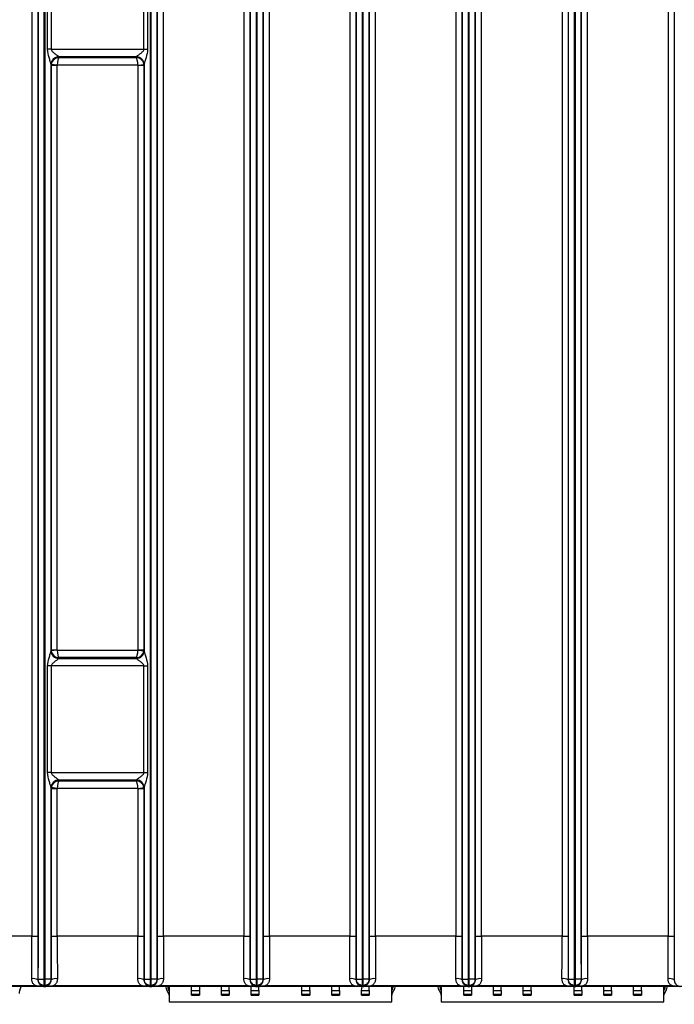
# Model space of a CAD drawing. Units: millimetres. Extents: x 18 to 584, y 10 to 410.
# Drawn here: x 135 to 178, y 62 to 126 of the extents above; entities that cross this region are included whole.
import ezdxf

# ---------------------------------------------------------------- set-up
doc = ezdxf.new("R2010")
doc.units = ezdxf.units.MM
doc.styles.add('SLDTEXTSTYLE0', font='TXT', dxfattribs={"width": 0.75})
doc.dimstyles.new('SLDDIMSTYLE1', dxfattribs={"dimtxt": 3.5, "dimasz": 3, "dimexe": 0, "dimexo": 0.0625, "dimgap": 0.875, "dimtad": 1, "dimdec": 0, "dimlfac": 2, "dimrnd": 1e-09, "dimzin": 12, "dimdsep": 46, "dimtxsty": 'SLDTEXTSTYLE0', "dimsah": 1, "dimcen": 0.09, "dimadec": 0, "dimazin": 3, "dimtfac": 1, "dimtdec": 0, "dimtofl": 0, "dimtmove": 0, "dimatfit": 3, "dimfxl": 0, "dimfrac": 2, "dimtolj": 1, "dimtzin": 12, "dimarcsym": 0})

# ---------------------------------------------------------------- blocks, each defined once
blk = doc.blocks.new('_D_5')
at = {"color": 7, "linetype": 'Continuous', "lineweight": 0}
for p, q in [((65.032, 63.345), (65.032, 42.66)), ((298.032, 63.345), (298.032, 42.66)), ((65.032, 43.66), (298.032, 43.66))]:
    blk.add_line(p, q, dxfattribs=at)
at = {"color": 7, "linetype": 'Continuous', "lineweight": 18}
for points in [[(65.032, 43.66), (68.032, 43.21), (68.032, 44.11)], [(298.032, 43.66), (295.032, 44.11), (295.032, 43.21)]]:
    blk.add_solid(points, dxfattribs=at)
at = {"color": 7, "linetype": 'Continuous', "lineweight": 18, "insert": (177.653, 48.172), "char_height": 3.5, "attachment_point": 1, "style": 'SLDTEXTSTYLE0'}
blk.add_mtext('466', dxfattribs=at)

msp = doc.modelspace()

# ---------------------------------------------------------------- linework, layer by layer
at = {"color": 7, "linetype": 'Continuous', "lineweight": 25}
for p, q in [((136.591, 64.104), (136.591, 180.811)), ((136.991, 64.104), (136.991, 180.809)), ((137.023, 180.809), (137.023, 64.104)), ((143.841, 64.104), (143.841, 180.809)), ((143.873, 180.809), (143.873, 64.104)), ((144.273, 180.811), (144.273, 64.104)), ((150.291, 64.104), (150.291, 180.811)), ((150.691, 64.104), (150.691, 180.809)), ((150.723, 180.809), (150.723, 64.104)), ((151.123, 180.811), (151.123, 64.104)), ((157.141, 64.104), (157.141, 180.811)), ((157.541, 64.104), (157.541, 180.809)), ((157.573, 180.809), (157.573, 64.104)), ((157.973, 180.811), (157.973, 64.104)), ((163.991, 64.104), (163.991, 180.811)), ((164.391, 64.104), (164.391, 180.809)), ((164.423, 180.809), (164.423, 64.104)), ((164.823, 180.811), (164.823, 64.104)), ((170.841, 64.104), (170.841, 180.811)), ((171.241, 64.104), (171.241, 180.809)), ((171.273, 180.809), (171.273, 64.104)), ((171.673, 180.811), (171.673, 64.104)), ((136.184, 180.321), (136.184, 66.895)), ((136.584, 180.321), (136.584, 66.895)), ((144.28, 66.895), (144.28, 180.321)), ((144.68, 66.895), (144.68, 180.321)), ((149.884, 180.321), (149.884, 66.895)), ((150.284, 180.321), (150.284, 66.895)), ((151.13, 66.895), (151.13, 180.321)), ((151.53, 66.895), (151.53, 180.321)), ((156.734, 180.321), (156.734, 66.895)), ((157.134, 180.321), (157.134, 66.895)), ((157.98, 66.895), (157.98, 180.321)), ((158.38, 66.895), (158.38, 180.321)), ((163.584, 180.321), (163.584, 66.895)), ((163.984, 180.321), (163.984, 66.895)), ((164.83, 66.895), (164.83, 180.321)), ((165.23, 66.895), (165.23, 180.321)), ((170.434, 180.321), (170.434, 66.895)), ((170.834, 180.321), (170.834, 66.895)), ((171.68, 66.895), (171.68, 180.321)), ((172.08, 66.895), (172.08, 180.321)), ((177.284, 180.321), (177.284, 66.895)), ((177.684, 180.321), (177.684, 66.895)), ((137.206, 124.155), (137.206, 133.085)), ((137.435, 133.085), (137.435, 124.155)), ((143.428, 124.155), (143.428, 133.085)), ((143.657, 133.085), (143.657, 124.155)), ((137.435, 124.155), (137.206, 124.155)), ((137.435, 124.155), (143.428, 124.155)), ((143.428, 124.155), (143.657, 124.155)), ((142.94, 123.662), (137.923, 123.662)), ((137.923, 123.662), (137.928, 123.617)), ((137.928, 123.617), (142.936, 123.617)), ((142.936, 123.617), (142.94, 123.662)), ((137.423, 123.178), (137.423, 85.311)), ((137.831, 123.125), (137.423, 123.178)), ((137.43, 123.108), (137.423, 123.17)), ((137.43, 85.381), (137.43, 123.108)), ((137.83, 123.108), (137.43, 123.108)), ((137.83, 85.381), (137.83, 123.108)), ((143.032, 123.125), (137.831, 123.125)), ((143.032, 123.125), (143.441, 123.178)), ((143.434, 123.108), (143.034, 123.108)), ((143.034, 123.108), (143.034, 85.381)), ((143.44, 123.17), (143.434, 123.108)), ((143.434, 123.108), (143.434, 85.381)), ((143.441, 85.311), (143.441, 123.178)), ((137.423, 85.319), (137.43, 85.381)), ((137.831, 85.364), (137.423, 85.311)), ((137.43, 85.381), (137.83, 85.381)), ((137.831, 85.364), (143.032, 85.364)), ((143.032, 85.364), (143.441, 85.311)), ((143.034, 85.381), (143.434, 85.381)), ((143.434, 85.381), (143.44, 85.319)), ((137.928, 84.872), (137.923, 84.827)), ((137.923, 84.827), (142.94, 84.827)), ((142.936, 84.872), (137.928, 84.872)), ((142.94, 84.827), (142.936, 84.872)), ((137.206, 77.455), (137.206, 84.335)), ((137.435, 84.335), (137.206, 84.335)), ((137.435, 84.335), (137.435, 77.455)), ((143.428, 84.335), (137.435, 84.335)), ((143.428, 84.335), (143.657, 84.335)), ((143.428, 77.455), (143.428, 84.335)), ((143.657, 84.335), (143.657, 77.455)), ((137.435, 77.455), (137.206, 77.455)), ((137.435, 77.455), (143.428, 77.455)), ((142.94, 76.962), (137.923, 76.962)), ((137.923, 76.962), (137.928, 76.917)), ((142.936, 76.917), (142.94, 76.962)), ((143.428, 77.455), (143.657, 77.455)), ((137.423, 76.478), (137.423, 64.104)), ((137.831, 76.425), (137.423, 76.478)), ((137.43, 76.408), (137.423, 76.47)), ((137.43, 66.895), (137.43, 76.408)), ((137.83, 76.408), (137.43, 76.408)), ((137.83, 66.895), (137.83, 76.408)), ((143.032, 76.425), (137.831, 76.425)), ((137.928, 76.917), (142.936, 76.917)), ((143.032, 76.425), (143.441, 76.478)), ((143.034, 76.408), (143.034, 66.895)), ((143.434, 76.408), (143.034, 76.408)), ((143.44, 76.47), (143.434, 76.408)), ((143.434, 76.408), (143.434, 66.895)), ((143.441, 64.104), (143.441, 76.478)), ((136.184, 66.895), (130.98, 66.895)), ((136.184, 66.895), (136.584, 66.895)), ((137.43, 66.895), (137.83, 66.895)), ((143.034, 66.895), (137.83, 66.895)), ((143.034, 66.895), (143.434, 66.895)), ((144.28, 66.895), (144.68, 66.895)), ((149.884, 66.895), (144.68, 66.895)), ((149.884, 66.895), (150.284, 66.895)), ((151.13, 66.895), (151.53, 66.895)), ((156.734, 66.895), (151.53, 66.895)), ((156.734, 66.895), (157.134, 66.895)), ((157.98, 66.895), (158.38, 66.895)), ((163.584, 66.895), (158.38, 66.895)), ((163.584, 66.895), (163.984, 66.895)), ((164.83, 66.895), (165.23, 66.895)), ((170.434, 66.895), (165.23, 66.895)), ((170.434, 66.895), (170.834, 66.895)), ((171.68, 66.895), (172.08, 66.895)), ((177.284, 66.895), (172.08, 66.895)), ((177.284, 66.895), (177.684, 66.895)), ((286.892, 63.645), (76.172, 63.645)), ((130.749, 63.701), (136.414, 63.701)), ((135.399, 63.395), (135.517, 63.688)), ((136.414, 63.701), (136.414, 63.701)), ((136.581, 64.075), (136.591, 64.104)), ((136.591, 64.104), (136.991, 64.104)), ((136.971, 63.645), (136.991, 63.705)), ((136.971, 63.645), (137.043, 63.645)), ((136.971, 63.645), (136.971, 63.645)), ((137.043, 63.645), (136.971, 63.645)), ((136.991, 64.104), (137.023, 64.104)), ((136.991, 63.705), (136.991, 64.104)), ((136.991, 63.705), (137.023, 63.705)), ((137.423, 64.104), (137.023, 64.104)), ((137.023, 64.104), (137.023, 63.705)), ((137.043, 63.645), (137.023, 63.705)), ((137.043, 63.645), (137.043, 63.645)), ((137.433, 64.075), (137.423, 64.104)), ((137.599, 63.701), (143.264, 63.701)), ((137.599, 63.701), (137.599, 63.701)), ((143.264, 63.701), (143.264, 63.701)), ((143.431, 64.075), (143.441, 64.104)), ((143.441, 64.104), (143.841, 64.104)), ((143.821, 63.645), (143.841, 63.705)), ((143.821, 63.645), (143.893, 63.645)), ((143.821, 63.645), (143.821, 63.645)), ((143.893, 63.645), (143.821, 63.645)), ((143.841, 64.104), (143.873, 64.104)), ((143.841, 63.705), (143.841, 64.104)), ((143.841, 63.705), (143.873, 63.705)), ((144.273, 64.104), (143.873, 64.104)), ((143.873, 64.104), (143.873, 63.705)), ((143.893, 63.645), (143.873, 63.705)), ((143.893, 63.645), (143.893, 63.645)), ((144.283, 64.075), (144.273, 64.104)), ((144.449, 63.701), (150.114, 63.701)), ((144.449, 63.701), (144.449, 63.701)), ((145.057, 63.645), (145.057, 62.645)), ((146.507, 63.385), (146.507, 63.658)), ((147.007, 63.658), (147.007, 63.385)), ((148.432, 63.385), (148.432, 63.658)), ((148.932, 63.385), (148.932, 63.658)), ((150.281, 64.075), (150.291, 64.104)), ((150.291, 64.104), (150.691, 64.104)), ((150.357, 63.385), (150.357, 63.658)), ((150.671, 63.645), (150.691, 63.705)), ((150.671, 63.645), (150.743, 63.645)), ((150.671, 63.645), (150.671, 63.645)), ((150.743, 63.645), (150.671, 63.645)), ((150.691, 64.104), (150.723, 64.104)), ((150.691, 63.705), (150.691, 64.104)), ((150.691, 63.705), (150.723, 63.705)), ((151.123, 64.104), (150.723, 64.104)), ((150.723, 64.104), (150.723, 63.705)), ((150.743, 63.645), (150.723, 63.705)), ((150.743, 63.645), (150.743, 63.645)), ((150.857, 63.385), (150.857, 63.658)), ((151.133, 64.075), (151.123, 64.104)), ((151.299, 63.701), (156.964, 63.701)), ((153.632, 63.385), (153.632, 63.658)), ((154.132, 63.385), (154.132, 63.658)), ((155.557, 63.385), (155.557, 63.658)), ((156.057, 63.385), (156.057, 63.658)), ((157.131, 64.075), (157.141, 64.104)), ((157.141, 64.104), (157.541, 64.104)), ((157.482, 63.385), (157.521, 63.645)), ((157.521, 63.645), (157.541, 63.705)), ((157.521, 63.645), (157.593, 63.645)), ((157.521, 63.645), (157.521, 63.645)), ((157.593, 63.645), (157.521, 63.645)), ((157.541, 64.104), (157.573, 64.104)), ((157.541, 63.705), (157.541, 64.104)), ((157.541, 63.705), (157.573, 63.705)), ((157.973, 64.104), (157.573, 64.104)), ((157.573, 64.104), (157.573, 63.705)), ((157.593, 63.645), (157.573, 63.705)), ((157.593, 63.645), (157.593, 63.645)), ((157.983, 64.075), (157.973, 64.104)), ((157.982, 63.385), (157.982, 63.658)), ((158.149, 63.701), (163.814, 63.701)), ((159.432, 62.645), (159.432, 63.645)), ((162.632, 63.645), (162.632, 62.645)), ((163.981, 64.075), (163.991, 64.104)), ((163.991, 64.104), (164.391, 64.104)), ((164.082, 63.385), (164.082, 63.658)), ((164.371, 63.645), (164.391, 63.705)), ((164.371, 63.645), (164.443, 63.645)), ((164.371, 63.645), (164.371, 63.645)), ((164.443, 63.645), (164.371, 63.645)), ((164.391, 64.104), (164.423, 64.104)), ((164.391, 63.705), (164.391, 64.104)), ((164.391, 63.705), (164.423, 63.705)), ((164.823, 64.104), (164.423, 64.104)), ((164.423, 64.104), (164.423, 63.705)), ((164.443, 63.645), (164.423, 63.705)), ((164.443, 63.645), (164.443, 63.645)), ((164.582, 63.658), (164.582, 63.385)), ((164.833, 64.075), (164.823, 64.104)), ((164.999, 63.701), (170.664, 63.701)), ((166.007, 63.385), (166.007, 63.658)), ((166.507, 63.385), (166.507, 63.658)), ((167.932, 63.385), (167.932, 63.658)), ((168.432, 63.385), (168.432, 63.658)), ((170.831, 64.075), (170.841, 64.104)), ((170.841, 64.104), (171.241, 64.104)), ((171.207, 63.385), (171.221, 63.645)), ((171.221, 63.645), (171.241, 63.705)), ((171.221, 63.645), (171.293, 63.645)), ((171.221, 63.645), (171.221, 63.645)), ((171.293, 63.645), (171.221, 63.645)), ((171.241, 64.104), (171.273, 64.104)), ((171.241, 63.705), (171.241, 64.104)), ((171.241, 63.705), (171.273, 63.705)), ((171.673, 64.104), (171.273, 64.104)), ((171.273, 64.104), (171.273, 63.705)), ((171.293, 63.645), (171.273, 63.705)), ((171.293, 63.645), (171.293, 63.645)), ((171.683, 64.075), (171.673, 64.104)), ((171.707, 63.385), (171.707, 63.658)), ((171.849, 63.701), (177.514, 63.701)), ((173.132, 63.385), (173.132, 63.658)), ((173.632, 63.385), (173.632, 63.658)), ((175.057, 63.385), (175.057, 63.658)), ((175.557, 63.385), (175.557, 63.658)), ((177.007, 62.645), (177.007, 63.645)), ((177.681, 64.075), (177.691, 64.104)), ((144.912, 63.385), (145.042, 63.14)), ((145.057, 63.378), (145.022, 63.443)), ((146.507, 63.385), (147.007, 63.385)), ((146.507, 63.14), (146.507, 63.385)), ((146.507, 63.14), (147.007, 63.14)), ((146.507, 63.081), (146.507, 63.14)), ((146.507, 63.081), (147.007, 63.081)), ((147.007, 63.385), (147.007, 63.14)), ((147.007, 63.14), (147.007, 63.081)), ((148.432, 63.385), (148.932, 63.385)), ((148.432, 63.14), (148.432, 63.385)), ((148.432, 63.14), (148.932, 63.14)), ((148.432, 63.081), (148.432, 63.14)), ((148.432, 63.081), (148.932, 63.081)), ((148.932, 63.385), (148.932, 63.14)), ((148.932, 63.14), (148.932, 63.081)), ((150.357, 63.385), (150.857, 63.385)), ((150.357, 63.14), (150.357, 63.385)), ((150.357, 63.14), (150.857, 63.14)), ((150.357, 63.081), (150.357, 63.14)), ((150.357, 63.081), (150.857, 63.081)), ((150.857, 63.385), (150.857, 63.14)), ((150.857, 63.14), (150.857, 63.081)), ((153.632, 63.385), (154.132, 63.385)), ((153.632, 63.14), (153.632, 63.385)), ((153.632, 63.14), (154.132, 63.14)), ((153.632, 63.081), (153.632, 63.14)), ((153.632, 63.081), (154.132, 63.081)), ((154.132, 63.385), (154.132, 63.14)), ((154.132, 63.14), (154.132, 63.081)), ((155.557, 63.385), (156.057, 63.385)), ((155.557, 63.14), (155.557, 63.385)), ((155.557, 63.14), (156.057, 63.14)), ((155.557, 63.081), (155.557, 63.14)), ((155.557, 63.081), (156.057, 63.081)), ((156.057, 63.385), (156.057, 63.14)), ((156.057, 63.14), (156.057, 63.081)), ((157.482, 63.385), (157.982, 63.385)), ((157.482, 63.14), (157.482, 63.385)), ((157.482, 63.14), (157.982, 63.14)), ((157.482, 63.081), (157.482, 63.14)), ((157.482, 63.081), (157.982, 63.081)), ((157.982, 63.385), (157.982, 63.14)), ((157.982, 63.14), (157.982, 63.081)), ((159.467, 63.443), (159.432, 63.378)), ((159.447, 63.14), (159.577, 63.385)), ((162.487, 63.385), (162.617, 63.14)), ((162.632, 63.378), (162.597, 63.443)), ((164.082, 63.385), (164.582, 63.385)), ((164.082, 63.14), (164.082, 63.385)), ((164.082, 63.14), (164.582, 63.14)), ((164.082, 63.081), (164.082, 63.14)), ((164.082, 63.081), (164.582, 63.081)), ((164.582, 63.385), (164.582, 63.14)), ((164.582, 63.14), (164.582, 63.081)), ((166.007, 63.385), (166.507, 63.385)), ((166.007, 63.14), (166.007, 63.385)), ((166.007, 63.14), (166.507, 63.14)), ((166.007, 63.081), (166.007, 63.14)), ((166.007, 63.081), (166.507, 63.081)), ((166.507, 63.385), (166.507, 63.14)), ((166.507, 63.14), (166.507, 63.081)), ((167.932, 63.385), (168.432, 63.385)), ((167.932, 63.14), (167.932, 63.385)), ((167.932, 63.14), (168.432, 63.14)), ((167.932, 63.081), (167.932, 63.14)), ((167.932, 63.081), (168.432, 63.081)), ((168.432, 63.385), (168.432, 63.14)), ((168.432, 63.14), (168.432, 63.081)), ((171.207, 63.385), (171.707, 63.385)), ((171.207, 63.14), (171.207, 63.385)), ((171.207, 63.14), (171.707, 63.14)), ((171.207, 63.081), (171.207, 63.14)), ((171.207, 63.081), (171.707, 63.081)), ((171.707, 63.385), (171.707, 63.14)), ((171.707, 63.14), (171.707, 63.081)), ((173.132, 63.385), (173.632, 63.385)), ((173.132, 63.14), (173.132, 63.385)), ((173.132, 63.14), (173.632, 63.14)), ((173.132, 63.081), (173.132, 63.14)), ((173.132, 63.081), (173.632, 63.081)), ((173.632, 63.385), (173.632, 63.14)), ((173.632, 63.14), (173.632, 63.081)), ((175.057, 63.385), (175.557, 63.385)), ((175.057, 63.14), (175.057, 63.385)), ((175.057, 63.14), (175.557, 63.14)), ((175.057, 63.081), (175.057, 63.14)), ((175.057, 63.081), (175.557, 63.081)), ((175.557, 63.385), (175.557, 63.14)), ((175.557, 63.14), (175.557, 63.081)), ((177.042, 63.443), (177.007, 63.378)), ((177.022, 63.14), (177.152, 63.385)), ((145.057, 62.645), (159.432, 62.645)), ((162.632, 62.645), (177.007, 62.645))]:
    msp.add_line(p, q, dxfattribs=at)
for centre, radius, start, end in [((137.919, 123.17), 0.496, 89.58219, 179.06168), ((137.921, 123.164), 0.498, 89.77222, 179.35941), ((142.942, 123.164), 0.498, 0.64059, 90.22778), ((142.944, 123.17), 0.496, 0.93832, 90.41781), ((137.921, 85.325), 0.498, 180.64059, 270.22778), ((137.919, 85.319), 0.496, 180.93832, 270.41781), ((142.942, 85.325), 0.498, 269.77222, 359.35941), ((142.944, 85.319), 0.496, 269.58219, 359.06168), ((137.919, 76.47), 0.496, 89.58219, 179.06168), ((137.921, 76.464), 0.498, 89.77222, 179.35941), ((142.942, 76.464), 0.498, 0.64059, 90.22778), ((142.944, 76.47), 0.496, 0.93832, 90.41781), ((136.274, 63.475), 0.674, 62.8825, 97.93057), ((137.74, 63.475), 0.674, 82.06943, 117.1175), ((143.124, 63.475), 0.674, 62.8825, 97.93057), ((144.59, 63.475), 0.674, 82.06943, 117.1175), ((145.574, 63.737), 0.75, 186, 208), ((145.574, 63.737), 0.625, 186, 208), ((149.974, 63.475), 0.674, 62.8825, 97.93057), ((151.44, 63.475), 0.674, 82.06943, 117.1175), ((156.824, 63.475), 0.674, 62.8825, 97.93057), ((158.29, 63.475), 0.674, 82.06943, 117.1175), ((158.915, 63.737), 0.625, 332, 354), ((158.915, 63.737), 0.75, 332, 354), ((163.149, 63.737), 0.75, 186, 208), ((163.149, 63.737), 0.625, 186, 208), ((163.674, 63.475), 0.674, 62.8825, 97.93057), ((165.14, 63.475), 0.674, 82.06943, 117.1175), ((170.524, 63.475), 0.674, 62.8825, 97.93057), ((171.99, 63.475), 0.674, 82.06943, 117.1175), ((176.49, 63.737), 0.625, 332, 354), ((176.49, 63.737), 0.75, 332, 354), ((177.374, 63.475), 0.674, 62.8825, 97.93057), ((135.857, 63.195), 0.5, 156.32783, 180), ((144.932, 63.081), 0.125, 0, 28), ((159.557, 63.081), 0.125, 152, 180), ((162.507, 63.081), 0.125, 0, 28), ((177.132, 63.081), 0.125, 152, 180)]:
    msp.add_arc(centre, radius, start, end, dxfattribs=at)
for centre, major_axis, ratio, start_param, end_param in [((137.928, 123.125), (0.404, 0.303), 0.961488, 0.947022, 2.343286), ((137.928, 123.125), (0.018, 0.5), 0.193371, 0.181391, 1.577654), ((137.926, 124.155), (0, 0.5), 0.03491, 2.924177, 2.96706), ((142.936, 123.125), (0.404, -0.303), 0.961488, 0.798307, 2.19457), ((142.936, 123.125), (-0.018, 0.5), 0.193371, 4.705531, 6.101794), ((142.937, 124.155), (0, 0.5), 0.03491, 3.316126, 3.359009), ((137.427, 124.155), (0, 1), 0.017455, 2.924177, 2.96706), ((137.93, 123.107), (0.498, 0.049), 0.990845, 2.869892, 3.041395), ((137.93, 123.107), (-0.01, 0.101), 0.984662, 1.299096, 1.470598), ((142.934, 123.107), (-0.01, -0.101), 0.984662, 1.670994, 1.842497), ((142.934, 123.107), (0.498, -0.049), 0.990845, 0.100198, 0.2717), ((143.437, 124.155), (0, 1), 0.017455, 3.316126, 3.359009), ((137.427, 84.335), (0, 1), 0.017455, 0.174533, 0.217416), ((137.93, 85.382), (0.498, -0.049), 0.990845, 3.241791, 3.413293), ((137.928, 85.364), (0.404, -0.303), 0.961488, 3.9399, 5.336163), ((137.93, 85.382), (0.01, 0.101), 0.984662, 1.670994, 1.842497), ((137.928, 85.364), (-0.018, 0.5), 0.193371, 1.563938, 2.960202), ((142.936, 85.364), (0.018, 0.5), 0.193371, 3.322983, 4.719247), ((142.936, 85.364), (0.404, 0.303), 0.961488, 4.088615, 5.484878), ((142.934, 85.382), (0.01, -0.101), 0.984662, 1.299096, 1.470598), ((142.934, 85.382), (0.498, 0.049), 0.990845, 6.011485, 6.182987), ((143.437, 84.335), (0, 1), 0.017455, 6.065769, 6.108652), ((137.926, 84.335), (0, 0.5), 0.03491, 0.174533, 0.217416), ((142.937, 84.335), (0, 0.5), 0.03491, 6.065769, 6.108652), ((137.926, 77.455), (0, 0.5), 0.03491, 2.924177, 2.96706), ((142.937, 77.455), (0, 0.5), 0.03491, 3.316126, 3.359009), ((137.427, 77.455), (0, 1), 0.017455, 2.924177, 2.96706), ((137.93, 76.407), (0.498, 0.049), 0.990845, 2.869892, 3.041395), ((137.928, 76.425), (0.404, 0.303), 0.961488, 0.947022, 2.343286), ((137.93, 76.407), (-0.01, 0.101), 0.984662, 1.299096, 1.470598), ((137.928, 76.425), (0.018, 0.5), 0.193371, 0.181391, 1.577654), ((142.936, 76.425), (0.404, -0.303), 0.961488, 0.798307, 2.19457), ((142.936, 76.425), (-0.018, 0.5), 0.193371, 4.705531, 6.101794), ((142.934, 76.407), (-0.01, -0.101), 0.984662, 1.670994, 1.842497), ((142.934, 76.407), (0.498, -0.049), 0.990845, 0.100198, 0.2717), ((143.437, 77.455), (0, 1), 0.017455, 3.316126, 3.359009)]:
    msp.add_ellipse(centre, major_axis=major_axis, ratio=ratio, start_param=start_param, end_param=end_param, dxfattribs=at)
for points, knots in [([(137.423, 123.178), (137.422, 123.199), (137.415, 123.229), (137.398, 123.298), (137.387, 123.335), (137.352, 123.451), (137.326, 123.535), (137.253, 123.789), (137.206, 123.97), (137.206, 124.155)], [0, 0, 0, 0, 0.125, 0.125, 0.25, 0.25, 0.5, 0.5, 1, 1, 1, 1]), ([(137.435, 124.155), (137.435, 124.118), (137.451, 124.084), (137.492, 124.026), (137.516, 124.002), (137.591, 123.931), (137.646, 123.89), (137.749, 123.813), (137.8, 123.777), (137.864, 123.728), (137.883, 123.713), (137.912, 123.686), (137.921, 123.674), (137.923, 123.666)], [0, 0, 0, 0, 0.125, 0.125, 0.25, 0.25, 0.5, 0.5, 0.75, 0.75, 0.875, 0.875, 1, 1, 1, 1]), ([(142.941, 123.666), (142.943, 123.682), (142.978, 123.712), (143.063, 123.777), (143.114, 123.813), (143.218, 123.89), (143.272, 123.931), (143.347, 124.002), (143.372, 124.027), (143.412, 124.084), (143.428, 124.118), (143.428, 124.155)], [0, 0, 0, 0, 0.25, 0.25, 0.5, 0.5, 0.75, 0.75, 0.875, 0.875, 1, 1, 1, 1]), ([(143.657, 124.155), (143.657, 123.97), (143.611, 123.79), (143.537, 123.535), (143.511, 123.452), (143.476, 123.335), (143.466, 123.298), (143.448, 123.229), (143.441, 123.199), (143.441, 123.178)], [0, 0, 0, 0, 0.5, 0.5, 0.75, 0.75, 0.875, 0.875, 1, 1, 1, 1]), ([(137.206, 84.335), (137.206, 84.519), (137.253, 84.699), (137.326, 84.954), (137.352, 85.037), (137.387, 85.154), (137.398, 85.191), (137.415, 85.26), (137.422, 85.29), (137.423, 85.311)], [0, 0, 0, 0, 0.5, 0.5, 0.75, 0.75, 0.875, 0.875, 1, 1, 1, 1]), ([(143.441, 85.311), (143.441, 85.29), (143.448, 85.26), (143.466, 85.191), (143.476, 85.154), (143.511, 85.038), (143.537, 84.954), (143.611, 84.7), (143.657, 84.519), (143.657, 84.335)], [0, 0, 0, 0, 0.125, 0.125, 0.25, 0.25, 0.5, 0.5, 1, 1, 1, 1]), ([(137.923, 84.823), (137.92, 84.807), (137.885, 84.777), (137.8, 84.712), (137.749, 84.676), (137.646, 84.599), (137.591, 84.558), (137.516, 84.488), (137.492, 84.462), (137.451, 84.405), (137.435, 84.371), (137.435, 84.335)], [0, 0, 0, 0, 0.25, 0.25, 0.5, 0.5, 0.75, 0.75, 0.875, 0.875, 1, 1, 1, 1]), ([(143.428, 84.335), (143.428, 84.371), (143.412, 84.405), (143.371, 84.463), (143.347, 84.487), (143.272, 84.558), (143.218, 84.599), (143.114, 84.676), (143.063, 84.712), (143, 84.761), (142.981, 84.777), (142.952, 84.803), (142.942, 84.815), (142.941, 84.823)], [0, 0, 0, 0, 0.125, 0.125, 0.25, 0.25, 0.5, 0.5, 0.75, 0.75, 0.875, 0.875, 1, 1, 1, 1]), ([(137.423, 76.478), (137.422, 76.499), (137.415, 76.529), (137.398, 76.598), (137.387, 76.635), (137.352, 76.751), (137.326, 76.835), (137.253, 77.089), (137.206, 77.27), (137.206, 77.455)], [0, 0, 0, 0, 0.125, 0.125, 0.25, 0.25, 0.5, 0.5, 1, 1, 1, 1]), ([(137.435, 77.455), (137.435, 77.418), (137.451, 77.384), (137.492, 77.326), (137.516, 77.302), (137.591, 77.231), (137.646, 77.19), (137.749, 77.113), (137.8, 77.077), (137.864, 77.028), (137.883, 77.013), (137.912, 76.986), (137.921, 76.974), (137.923, 76.966)], [0, 0, 0, 0, 0.125, 0.125, 0.25, 0.25, 0.5, 0.5, 0.75, 0.75, 0.875, 0.875, 1, 1, 1, 1]), ([(142.941, 76.966), (142.943, 76.982), (142.978, 77.012), (143.063, 77.077), (143.114, 77.113), (143.218, 77.19), (143.272, 77.231), (143.347, 77.302), (143.372, 77.327), (143.412, 77.384), (143.428, 77.418), (143.428, 77.455)], [0, 0, 0, 0, 0.25, 0.25, 0.5, 0.5, 0.75, 0.75, 0.875, 0.875, 1, 1, 1, 1]), ([(143.657, 77.455), (143.657, 77.27), (143.611, 77.09), (143.537, 76.835), (143.511, 76.752), (143.476, 76.635), (143.466, 76.598), (143.448, 76.529), (143.441, 76.499), (143.441, 76.478)], [0, 0, 0, 0, 0.5, 0.5, 0.75, 0.75, 0.875, 0.875, 1, 1, 1, 1]), ([(136.181, 64.142), (136.181, 64.292), (136.181, 64.476), (136.182, 64.895), (136.182, 65.129), (136.183, 65.623), (136.183, 65.881), (136.183, 66.395), (136.184, 66.651), (136.184, 66.895)], [0, 0, 0, 0, 0.25, 0.25, 0.5, 0.5, 0.75, 0.75, 1, 1, 1, 1]), ([(136.584, 66.895), (136.584, 66.772), (136.584, 66.531), (136.584, 66.173), (136.583, 65.824), (136.583, 65.455), (136.583, 65.078), (136.582, 64.704), (136.582, 64.374), (136.581, 64.17), (136.581, 64.075)], [0, 0, 0, 0, 0.129593, 0.256097, 0.379533, 0.49992, 0.647927, 0.780548, 0.897866, 1, 1, 1, 1]), ([(137.433, 64.075), (137.432, 64.127), (137.432, 64.237), (137.432, 64.409), (137.431, 64.596), (137.431, 64.797), (137.431, 65.012), (137.43, 65.242), (137.43, 65.63), (137.43, 66.182), (137.43, 66.653), (137.43, 66.895)], [0, 0, 0, 0, 0.0565, 0.117942, 0.184353, 0.255757, 0.332172, 0.413612, 0.500091, 0.743855, 1, 1, 1, 1]), ([(137.83, 66.895), (137.83, 66.651), (137.83, 66.395), (137.831, 65.881), (137.831, 65.623), (137.831, 65.129), (137.832, 64.895), (137.832, 64.476), (137.832, 64.292), (137.833, 64.142)], [0, 0, 0, 0, 0.25, 0.25, 0.5, 0.5, 0.75, 0.75, 1, 1, 1, 1]), ([(143.031, 64.142), (143.031, 64.292), (143.031, 64.476), (143.032, 64.895), (143.032, 65.129), (143.033, 65.623), (143.033, 65.881), (143.033, 66.395), (143.034, 66.651), (143.034, 66.895)], [0, 0, 0, 0, 0.25, 0.25, 0.5, 0.5, 0.75, 0.75, 1, 1, 1, 1]), ([(143.434, 66.895), (143.434, 66.772), (143.434, 66.531), (143.434, 66.173), (143.433, 65.824), (143.433, 65.455), (143.433, 65.078), (143.432, 64.704), (143.432, 64.374), (143.431, 64.17), (143.431, 64.075)], [0, 0, 0, 0, 0.129593, 0.256097, 0.379533, 0.49992, 0.647927, 0.780548, 0.897866, 1, 1, 1, 1]), ([(144.283, 64.075), (144.282, 64.127), (144.282, 64.237), (144.282, 64.409), (144.281, 64.596), (144.281, 64.797), (144.281, 65.012), (144.28, 65.242), (144.28, 65.63), (144.28, 66.182), (144.28, 66.653), (144.28, 66.895)], [0, 0, 0, 0, 0.0565, 0.117942, 0.184353, 0.255757, 0.332172, 0.413612, 0.500091, 0.743855, 1, 1, 1, 1]), ([(144.68, 66.895), (144.68, 66.651), (144.68, 66.395), (144.681, 65.881), (144.681, 65.623), (144.681, 65.129), (144.682, 64.895), (144.682, 64.476), (144.682, 64.292), (144.683, 64.142)], [0, 0, 0, 0, 0.25, 0.25, 0.5, 0.5, 0.75, 0.75, 1, 1, 1, 1]), ([(149.881, 64.142), (149.881, 64.292), (149.881, 64.476), (149.882, 64.895), (149.882, 65.129), (149.883, 65.623), (149.883, 65.881), (149.883, 66.395), (149.884, 66.651), (149.884, 66.895)], [0, 0, 0, 0, 0.25, 0.25, 0.5, 0.5, 0.75, 0.75, 1, 1, 1, 1]), ([(150.284, 66.895), (150.284, 66.772), (150.284, 66.531), (150.284, 66.173), (150.283, 65.824), (150.283, 65.455), (150.283, 65.078), (150.282, 64.704), (150.282, 64.374), (150.281, 64.17), (150.281, 64.075)], [0, 0, 0, 0, 0.129593, 0.256097, 0.379533, 0.49992, 0.647927, 0.780548, 0.897866, 1, 1, 1, 1]), ([(151.133, 64.075), (151.132, 64.127), (151.132, 64.237), (151.132, 64.409), (151.131, 64.596), (151.131, 64.797), (151.131, 65.012), (151.13, 65.242), (151.13, 65.63), (151.13, 66.182), (151.13, 66.653), (151.13, 66.895)], [0, 0, 0, 0, 0.0565, 0.117942, 0.184353, 0.255757, 0.332172, 0.413612, 0.500091, 0.743855, 1, 1, 1, 1]), ([(151.53, 66.895), (151.53, 66.651), (151.53, 66.395), (151.531, 65.881), (151.531, 65.623), (151.531, 65.129), (151.532, 64.895), (151.532, 64.476), (151.532, 64.292), (151.533, 64.142)], [0, 0, 0, 0, 0.25, 0.25, 0.5, 0.5, 0.75, 0.75, 1, 1, 1, 1]), ([(156.731, 64.142), (156.731, 64.292), (156.731, 64.476), (156.732, 64.895), (156.732, 65.129), (156.733, 65.623), (156.733, 65.881), (156.733, 66.395), (156.734, 66.651), (156.734, 66.895)], [0, 0, 0, 0, 0.25, 0.25, 0.5, 0.5, 0.75, 0.75, 1, 1, 1, 1]), ([(157.134, 66.895), (157.134, 66.772), (157.134, 66.531), (157.134, 66.173), (157.133, 65.824), (157.133, 65.455), (157.133, 65.078), (157.132, 64.704), (157.132, 64.374), (157.131, 64.17), (157.131, 64.075)], [0, 0, 0, 0, 0.129593, 0.256097, 0.379533, 0.49992, 0.647927, 0.780548, 0.897866, 1, 1, 1, 1]), ([(157.983, 64.075), (157.982, 64.127), (157.982, 64.237), (157.982, 64.409), (157.981, 64.596), (157.981, 64.797), (157.981, 65.012), (157.98, 65.242), (157.98, 65.63), (157.98, 66.182), (157.98, 66.653), (157.98, 66.895)], [0, 0, 0, 0, 0.0565, 0.117942, 0.184353, 0.255757, 0.332172, 0.413612, 0.500091, 0.743855, 1, 1, 1, 1]), ([(158.38, 66.895), (158.38, 66.651), (158.38, 66.395), (158.381, 65.881), (158.381, 65.623), (158.381, 65.129), (158.382, 64.895), (158.382, 64.476), (158.382, 64.292), (158.383, 64.142)], [0, 0, 0, 0, 0.25, 0.25, 0.5, 0.5, 0.75, 0.75, 1, 1, 1, 1]), ([(163.581, 64.142), (163.581, 64.292), (163.581, 64.476), (163.582, 64.895), (163.582, 65.129), (163.583, 65.623), (163.583, 65.881), (163.583, 66.395), (163.584, 66.651), (163.584, 66.895)], [0, 0, 0, 0, 0.25, 0.25, 0.5, 0.5, 0.75, 0.75, 1, 1, 1, 1]), ([(163.984, 66.895), (163.984, 66.772), (163.984, 66.531), (163.984, 66.173), (163.983, 65.824), (163.983, 65.455), (163.983, 65.078), (163.982, 64.704), (163.982, 64.374), (163.981, 64.17), (163.981, 64.075)], [0, 0, 0, 0, 0.129593, 0.256097, 0.379533, 0.49992, 0.647927, 0.780548, 0.897866, 1, 1, 1, 1]), ([(164.833, 64.075), (164.832, 64.127), (164.832, 64.237), (164.832, 64.409), (164.831, 64.596), (164.831, 64.797), (164.831, 65.012), (164.83, 65.242), (164.83, 65.63), (164.83, 66.182), (164.83, 66.653), (164.83, 66.895)], [0, 0, 0, 0, 0.0565, 0.117942, 0.184353, 0.255757, 0.332172, 0.413612, 0.500091, 0.743855, 1, 1, 1, 1]), ([(165.23, 66.895), (165.23, 66.651), (165.23, 66.395), (165.231, 65.881), (165.231, 65.623), (165.231, 65.129), (165.232, 64.895), (165.232, 64.476), (165.232, 64.292), (165.233, 64.142)], [0, 0, 0, 0, 0.25, 0.25, 0.5, 0.5, 0.75, 0.75, 1, 1, 1, 1]), ([(170.431, 64.142), (170.431, 64.292), (170.431, 64.476), (170.432, 64.895), (170.432, 65.129), (170.433, 65.623), (170.433, 65.881), (170.433, 66.395), (170.434, 66.651), (170.434, 66.895)], [0, 0, 0, 0, 0.25, 0.25, 0.5, 0.5, 0.75, 0.75, 1, 1, 1, 1]), ([(170.834, 66.895), (170.834, 66.772), (170.834, 66.531), (170.834, 66.173), (170.833, 65.824), (170.833, 65.455), (170.833, 65.078), (170.832, 64.704), (170.832, 64.374), (170.831, 64.17), (170.831, 64.075)], [0, 0, 0, 0, 0.129593, 0.256097, 0.379533, 0.49992, 0.647927, 0.780548, 0.897866, 1, 1, 1, 1]), ([(171.683, 64.075), (171.682, 64.127), (171.682, 64.237), (171.682, 64.409), (171.681, 64.596), (171.681, 64.797), (171.681, 65.012), (171.68, 65.242), (171.68, 65.63), (171.68, 66.182), (171.68, 66.653), (171.68, 66.895)], [0, 0, 0, 0, 0.0565, 0.117942, 0.184353, 0.255757, 0.332172, 0.413612, 0.500091, 0.743855, 1, 1, 1, 1]), ([(172.08, 66.895), (172.08, 66.651), (172.08, 66.395), (172.081, 65.881), (172.081, 65.623), (172.081, 65.129), (172.082, 64.895), (172.082, 64.476), (172.082, 64.292), (172.083, 64.142)], [0, 0, 0, 0, 0.25, 0.25, 0.5, 0.5, 0.75, 0.75, 1, 1, 1, 1]), ([(177.281, 64.142), (177.281, 64.292), (177.281, 64.476), (177.282, 64.895), (177.282, 65.129), (177.283, 65.623), (177.283, 65.881), (177.283, 66.395), (177.284, 66.651), (177.284, 66.895)], [0, 0, 0, 0, 0.25, 0.25, 0.5, 0.5, 0.75, 0.75, 1, 1, 1, 1]), ([(177.684, 66.895), (177.684, 66.772), (177.684, 66.531), (177.684, 66.173), (177.683, 65.824), (177.683, 65.455), (177.683, 65.078), (177.682, 64.704), (177.682, 64.374), (177.681, 64.17), (177.681, 64.075)], [0, 0, 0, 0, 0.129593, 0.256097, 0.379533, 0.49992, 0.647927, 0.780548, 0.897866, 1, 1, 1, 1]), ([(136.971, 63.645), (136.958, 63.645), (136.916, 63.645), (136.823, 63.646), (136.716, 63.649), (136.616, 63.656), (136.525, 63.666), (136.43, 63.687), (136.34, 63.736), (136.279, 63.803), (136.234, 63.877), (136.203, 63.961), (136.184, 64.05), (136.182, 64.111), (136.181, 64.142)], [0, 0, 0, 0, 0.035522, 0.113126, 0.250475, 0.326587, 0.386158, 0.500305, 0.59044, 0.667647, 0.750588, 0.831896, 0.91514, 1, 1, 1, 1]), ([(136.581, 64.075), (136.581, 64.061), (136.582, 64.034), (136.588, 63.994), (136.597, 63.954), (136.61, 63.915), (136.634, 63.862), (136.674, 63.802), (136.73, 63.745), (136.786, 63.704), (136.847, 63.673), (136.899, 63.656), (136.933, 63.649), (136.95, 63.647), (136.959, 63.646), (136.965, 63.645), (136.969, 63.645), (136.971, 63.645)], [0, 0, 0, 0, 0.0504621, 0.1018858, 0.1543284, 0.2078438, 0.2624828, 0.3899429, 0.499247, 0.6236453, 0.7493084, 0.8747002, 0.9462249, 0.9636481, 0.9821945, 0.9945022, 1, 1, 1, 1]), ([(136.991, 63.705), (136.886, 63.705), (136.782, 63.748), (136.634, 63.896), (136.591, 64), (136.591, 64.104)], [0, 0, 0, 0, 0.5, 0.5, 1, 1, 1, 1]), ([(137.423, 64.104), (137.423, 64), (137.38, 63.896), (137.231, 63.748), (137.127, 63.705), (137.023, 63.705)], [0, 0, 0, 0, 0.5, 0.5, 1, 1, 1, 1]), ([(137.833, 64.142), (137.832, 64.118), (137.832, 64.075), (137.824, 64.011), (137.806, 63.946), (137.778, 63.877), (137.74, 63.811), (137.693, 63.757), (137.642, 63.719), (137.57, 63.684), (137.461, 63.661), (137.318, 63.65), (137.188, 63.646), (137.096, 63.645), (137.056, 63.645), (137.043, 63.645)], [0, 0, 0, 0, 0.065562, 0.118286, 0.178655, 0.251249, 0.323555, 0.390959, 0.449472, 0.501362, 0.611879, 0.750357, 0.891157, 0.96538, 1, 1, 1, 1]), ([(137.043, 63.645), (137.044, 63.645), (137.047, 63.645), (137.051, 63.646), (137.059, 63.646), (137.068, 63.647), (137.084, 63.65), (137.107, 63.655), (137.137, 63.663), (137.178, 63.679), (137.228, 63.704), (137.282, 63.744), (137.328, 63.79), (137.368, 63.844), (137.403, 63.91), (137.428, 63.988), (137.431, 64.045), (137.433, 64.075)], [0, 0, 0, 0, 0.003764, 0.012611, 0.026668, 0.045961, 0.066978, 0.125072, 0.191953, 0.250166, 0.384676, 0.499582, 0.590668, 0.68568, 0.785231, 0.889852, 1, 1, 1, 1]), ([(143.821, 63.645), (143.808, 63.645), (143.766, 63.645), (143.673, 63.646), (143.566, 63.649), (143.466, 63.656), (143.375, 63.666), (143.28, 63.687), (143.19, 63.736), (143.129, 63.803), (143.084, 63.877), (143.053, 63.961), (143.034, 64.05), (143.032, 64.111), (143.031, 64.142)], [0, 0, 0, 0, 0.035522, 0.113126, 0.250475, 0.326587, 0.386158, 0.500305, 0.59044, 0.667647, 0.750588, 0.831896, 0.91514, 1, 1, 1, 1]), ([(143.431, 64.075), (143.431, 64.061), (143.432, 64.034), (143.438, 63.994), (143.447, 63.954), (143.46, 63.915), (143.484, 63.862), (143.524, 63.802), (143.58, 63.745), (143.636, 63.704), (143.697, 63.673), (143.749, 63.656), (143.783, 63.649), (143.8, 63.647), (143.809, 63.646), (143.815, 63.645), (143.819, 63.645), (143.821, 63.645)], [0, 0, 0, 0, 0.0504621, 0.1018858, 0.1543284, 0.2078438, 0.2624828, 0.3899429, 0.499247, 0.6236453, 0.7493084, 0.8747002, 0.9462249, 0.9636481, 0.9821945, 0.9945022, 1, 1, 1, 1]), ([(143.841, 63.705), (143.736, 63.705), (143.632, 63.748), (143.484, 63.896), (143.441, 64), (143.441, 64.104)], [0, 0, 0, 0, 0.5, 0.5, 1, 1, 1, 1]), ([(144.273, 64.104), (144.273, 64), (144.23, 63.896), (144.081, 63.748), (143.977, 63.705), (143.873, 63.705)], [0, 0, 0, 0, 0.5, 0.5, 1, 1, 1, 1]), ([(144.683, 64.142), (144.682, 64.118), (144.682, 64.075), (144.674, 64.011), (144.656, 63.946), (144.628, 63.877), (144.59, 63.811), (144.543, 63.757), (144.492, 63.719), (144.42, 63.684), (144.311, 63.661), (144.168, 63.65), (144.038, 63.646), (143.946, 63.645), (143.906, 63.645), (143.893, 63.645)], [0, 0, 0, 0, 0.065562, 0.118286, 0.178655, 0.251249, 0.323555, 0.390959, 0.449472, 0.501362, 0.611879, 0.750357, 0.891157, 0.96538, 1, 1, 1, 1]), ([(143.893, 63.645), (143.894, 63.645), (143.897, 63.645), (143.901, 63.646), (143.909, 63.646), (143.918, 63.647), (143.934, 63.65), (143.957, 63.655), (143.987, 63.663), (144.028, 63.679), (144.078, 63.704), (144.132, 63.744), (144.178, 63.79), (144.218, 63.844), (144.253, 63.91), (144.278, 63.988), (144.281, 64.045), (144.283, 64.075)], [0, 0, 0, 0, 0.003764, 0.012611, 0.026668, 0.045961, 0.066978, 0.125072, 0.191953, 0.250166, 0.384676, 0.499582, 0.590668, 0.68568, 0.785231, 0.889852, 1, 1, 1, 1]), ([(150.671, 63.645), (150.658, 63.645), (150.616, 63.645), (150.523, 63.646), (150.416, 63.649), (150.316, 63.656), (150.225, 63.666), (150.13, 63.687), (150.04, 63.736), (149.979, 63.803), (149.934, 63.877), (149.903, 63.961), (149.884, 64.05), (149.882, 64.111), (149.881, 64.142)], [0, 0, 0, 0, 0.035522, 0.113126, 0.250475, 0.326587, 0.386158, 0.500305, 0.59044, 0.667647, 0.750588, 0.831896, 0.91514, 1, 1, 1, 1]), ([(150.281, 64.075), (150.281, 64.061), (150.282, 64.034), (150.288, 63.994), (150.297, 63.954), (150.31, 63.915), (150.334, 63.862), (150.374, 63.802), (150.43, 63.745), (150.486, 63.704), (150.547, 63.673), (150.599, 63.656), (150.633, 63.649), (150.65, 63.647), (150.659, 63.646), (150.665, 63.645), (150.669, 63.645), (150.671, 63.645)], [0, 0, 0, 0, 0.050462, 0.101886, 0.154328, 0.207844, 0.262483, 0.389943, 0.499247, 0.623645, 0.749308, 0.8747, 0.946225, 0.963648, 0.982194, 0.994502, 1, 1, 1, 1]), ([(150.691, 63.705), (150.586, 63.705), (150.482, 63.748), (150.334, 63.896), (150.291, 64), (150.291, 64.104)], [0, 0, 0, 0, 0.5, 0.5, 1, 1, 1, 1]), ([(151.123, 64.104), (151.123, 64), (151.08, 63.896), (150.931, 63.748), (150.827, 63.705), (150.723, 63.705)], [0, 0, 0, 0, 0.5, 0.5, 1, 1, 1, 1]), ([(151.533, 64.142), (151.532, 64.118), (151.532, 64.075), (151.524, 64.011), (151.506, 63.946), (151.478, 63.877), (151.44, 63.811), (151.393, 63.757), (151.342, 63.719), (151.27, 63.684), (151.161, 63.661), (151.018, 63.65), (150.888, 63.646), (150.796, 63.645), (150.756, 63.645), (150.743, 63.645)], [0, 0, 0, 0, 0.065562, 0.118286, 0.178655, 0.251249, 0.323555, 0.390959, 0.449472, 0.501362, 0.611879, 0.750357, 0.891157, 0.96538, 1, 1, 1, 1]), ([(150.743, 63.645), (150.744, 63.645), (150.747, 63.645), (150.751, 63.646), (150.759, 63.646), (150.768, 63.647), (150.784, 63.65), (150.807, 63.655), (150.837, 63.663), (150.878, 63.679), (150.928, 63.704), (150.982, 63.744), (151.028, 63.79), (151.068, 63.844), (151.103, 63.91), (151.128, 63.988), (151.131, 64.045), (151.133, 64.075)], [0, 0, 0, 0, 0.003764, 0.012611, 0.026668, 0.045961, 0.066978, 0.125072, 0.191953, 0.250166, 0.384676, 0.499582, 0.590668, 0.68568, 0.785231, 0.889852, 1, 1, 1, 1]), ([(157.521, 63.645), (157.508, 63.645), (157.466, 63.645), (157.373, 63.646), (157.266, 63.649), (157.166, 63.656), (157.075, 63.666), (156.98, 63.687), (156.89, 63.736), (156.829, 63.803), (156.784, 63.877), (156.753, 63.961), (156.734, 64.05), (156.732, 64.111), (156.731, 64.142)], [0, 0, 0, 0, 0.035522, 0.113126, 0.250475, 0.326587, 0.386158, 0.500305, 0.59044, 0.667647, 0.750588, 0.831896, 0.91514, 1, 1, 1, 1]), ([(157.131, 64.075), (157.131, 64.061), (157.132, 64.034), (157.138, 63.994), (157.147, 63.954), (157.16, 63.915), (157.184, 63.862), (157.224, 63.802), (157.28, 63.745), (157.336, 63.704), (157.397, 63.673), (157.449, 63.656), (157.483, 63.649), (157.5, 63.647), (157.509, 63.646), (157.515, 63.645), (157.519, 63.645), (157.521, 63.645)], [0, 0, 0, 0, 0.050462, 0.101886, 0.154328, 0.207844, 0.262483, 0.389943, 0.499247, 0.623645, 0.749308, 0.8747, 0.946225, 0.963648, 0.982194, 0.994502, 1, 1, 1, 1]), ([(157.541, 63.705), (157.436, 63.705), (157.332, 63.748), (157.184, 63.896), (157.141, 64), (157.141, 64.104)], [0, 0, 0, 0, 0.5, 0.5, 1, 1, 1, 1]), ([(157.973, 64.104), (157.973, 64), (157.93, 63.896), (157.781, 63.748), (157.677, 63.705), (157.573, 63.705)], [0, 0, 0, 0, 0.5, 0.5, 1, 1, 1, 1]), ([(158.383, 64.142), (158.382, 64.118), (158.382, 64.075), (158.374, 64.011), (158.356, 63.946), (158.328, 63.877), (158.29, 63.811), (158.243, 63.757), (158.192, 63.719), (158.12, 63.684), (158.011, 63.661), (157.868, 63.65), (157.738, 63.646), (157.646, 63.645), (157.606, 63.645), (157.593, 63.645)], [0, 0, 0, 0, 0.065562, 0.118286, 0.178655, 0.251249, 0.323555, 0.390959, 0.449472, 0.501362, 0.611879, 0.750357, 0.891157, 0.96538, 1, 1, 1, 1]), ([(157.593, 63.645), (157.594, 63.645), (157.597, 63.645), (157.601, 63.646), (157.609, 63.646), (157.618, 63.647), (157.634, 63.65), (157.657, 63.655), (157.687, 63.663), (157.728, 63.679), (157.778, 63.704), (157.832, 63.744), (157.878, 63.79), (157.918, 63.844), (157.953, 63.91), (157.978, 63.988), (157.981, 64.045), (157.983, 64.075)], [0, 0, 0, 0, 0.003764, 0.012611, 0.026668, 0.045961, 0.066978, 0.125072, 0.191953, 0.250166, 0.384676, 0.499582, 0.590668, 0.68568, 0.785231, 0.889852, 1, 1, 1, 1]), ([(164.371, 63.645), (164.358, 63.645), (164.316, 63.645), (164.223, 63.646), (164.116, 63.649), (164.016, 63.656), (163.925, 63.666), (163.83, 63.687), (163.74, 63.736), (163.679, 63.803), (163.634, 63.877), (163.603, 63.961), (163.584, 64.05), (163.582, 64.111), (163.581, 64.142)], [0, 0, 0, 0, 0.035522, 0.113126, 0.250475, 0.326587, 0.386158, 0.500305, 0.59044, 0.667647, 0.750588, 0.831896, 0.91514, 1, 1, 1, 1]), ([(163.981, 64.075), (163.981, 64.061), (163.982, 64.034), (163.988, 63.994), (163.997, 63.954), (164.01, 63.915), (164.034, 63.862), (164.074, 63.802), (164.13, 63.745), (164.186, 63.704), (164.247, 63.673), (164.299, 63.656), (164.333, 63.649), (164.35, 63.647), (164.359, 63.646), (164.365, 63.645), (164.369, 63.645), (164.371, 63.645)], [0, 0, 0, 0, 0.050462, 0.101886, 0.154328, 0.207844, 0.262483, 0.389943, 0.499247, 0.623645, 0.749308, 0.8747, 0.946225, 0.963648, 0.982194, 0.994502, 1, 1, 1, 1]), ([(164.391, 63.705), (164.286, 63.705), (164.182, 63.748), (164.034, 63.896), (163.991, 64), (163.991, 64.104)], [0, 0, 0, 0, 0.5, 0.5, 1, 1, 1, 1]), ([(164.823, 64.104), (164.823, 64), (164.78, 63.896), (164.631, 63.748), (164.527, 63.705), (164.423, 63.705)], [0, 0, 0, 0, 0.5, 0.5, 1, 1, 1, 1]), ([(165.233, 64.142), (165.232, 64.118), (165.232, 64.075), (165.224, 64.011), (165.206, 63.946), (165.178, 63.877), (165.14, 63.811), (165.093, 63.757), (165.042, 63.719), (164.97, 63.684), (164.861, 63.661), (164.718, 63.65), (164.588, 63.646), (164.496, 63.645), (164.456, 63.645), (164.443, 63.645)], [0, 0, 0, 0, 0.065562, 0.118286, 0.178655, 0.251249, 0.323555, 0.390959, 0.449472, 0.501362, 0.611879, 0.750357, 0.891157, 0.96538, 1, 1, 1, 1]), ([(164.443, 63.645), (164.444, 63.645), (164.447, 63.645), (164.451, 63.646), (164.459, 63.646), (164.468, 63.647), (164.484, 63.65), (164.507, 63.655), (164.537, 63.663), (164.578, 63.679), (164.628, 63.704), (164.682, 63.744), (164.728, 63.79), (164.768, 63.844), (164.803, 63.91), (164.828, 63.988), (164.831, 64.045), (164.833, 64.075)], [0, 0, 0, 0, 0.003764, 0.012611, 0.026668, 0.045961, 0.066978, 0.125072, 0.191953, 0.250166, 0.384676, 0.499582, 0.590668, 0.68568, 0.785231, 0.889852, 1, 1, 1, 1]), ([(171.221, 63.645), (171.208, 63.645), (171.166, 63.645), (171.073, 63.646), (170.966, 63.649), (170.866, 63.656), (170.775, 63.666), (170.68, 63.687), (170.59, 63.736), (170.529, 63.803), (170.484, 63.877), (170.453, 63.961), (170.434, 64.05), (170.432, 64.111), (170.431, 64.142)], [0, 0, 0, 0, 0.035522, 0.113126, 0.250475, 0.326587, 0.386158, 0.500305, 0.59044, 0.667647, 0.750588, 0.831896, 0.91514, 1, 1, 1, 1]), ([(170.831, 64.075), (170.831, 64.061), (170.832, 64.034), (170.838, 63.994), (170.847, 63.954), (170.86, 63.915), (170.884, 63.862), (170.924, 63.802), (170.98, 63.745), (171.036, 63.704), (171.097, 63.673), (171.149, 63.656), (171.183, 63.649), (171.2, 63.647), (171.209, 63.646), (171.215, 63.645), (171.219, 63.645), (171.221, 63.645)], [0, 0, 0, 0, 0.050462, 0.101886, 0.154328, 0.207844, 0.262483, 0.389943, 0.499247, 0.623645, 0.749308, 0.8747, 0.946225, 0.963648, 0.982194, 0.994502, 1, 1, 1, 1]), ([(171.241, 63.705), (171.136, 63.705), (171.032, 63.748), (170.884, 63.896), (170.841, 64), (170.841, 64.104)], [0, 0, 0, 0, 0.5, 0.5, 1, 1, 1, 1]), ([(171.673, 64.104), (171.673, 64), (171.63, 63.896), (171.481, 63.748), (171.377, 63.705), (171.273, 63.705)], [0, 0, 0, 0, 0.5, 0.5, 1, 1, 1, 1]), ([(172.083, 64.142), (172.082, 64.118), (172.082, 64.075), (172.074, 64.011), (172.056, 63.946), (172.028, 63.877), (171.99, 63.811), (171.943, 63.757), (171.892, 63.719), (171.82, 63.684), (171.711, 63.661), (171.568, 63.65), (171.438, 63.646), (171.346, 63.645), (171.306, 63.645), (171.293, 63.645)], [0, 0, 0, 0, 0.065562, 0.118286, 0.178655, 0.251249, 0.323555, 0.390959, 0.449472, 0.501362, 0.611879, 0.750357, 0.891157, 0.96538, 1, 1, 1, 1]), ([(171.293, 63.645), (171.294, 63.645), (171.297, 63.645), (171.301, 63.646), (171.309, 63.646), (171.318, 63.647), (171.334, 63.65), (171.357, 63.655), (171.387, 63.663), (171.428, 63.679), (171.478, 63.704), (171.532, 63.744), (171.578, 63.79), (171.618, 63.844), (171.653, 63.91), (171.678, 63.988), (171.681, 64.045), (171.683, 64.075)], [0, 0, 0, 0, 0.003764, 0.012611, 0.026668, 0.045961, 0.066978, 0.125072, 0.191953, 0.250166, 0.384676, 0.499582, 0.590668, 0.68568, 0.785231, 0.889852, 1, 1, 1, 1]), ([(178.071, 63.645), (178.058, 63.645), (178.016, 63.645), (177.923, 63.646), (177.816, 63.649), (177.716, 63.656), (177.625, 63.666), (177.53, 63.687), (177.44, 63.736), (177.379, 63.803), (177.334, 63.877), (177.303, 63.961), (177.284, 64.05), (177.282, 64.111), (177.281, 64.142)], [0, 0, 0, 0, 0.035522, 0.113126, 0.250475, 0.326587, 0.386158, 0.500305, 0.59044, 0.667647, 0.750588, 0.831896, 0.91514, 1, 1, 1, 1]), ([(177.681, 64.075), (177.681, 64.061), (177.682, 64.034), (177.688, 63.994), (177.697, 63.954), (177.71, 63.915), (177.734, 63.862), (177.774, 63.802), (177.83, 63.745), (177.886, 63.704), (177.947, 63.673), (177.999, 63.656), (178.033, 63.649), (178.05, 63.647), (178.059, 63.646), (178.065, 63.645), (178.069, 63.645), (178.071, 63.645)], [0, 0, 0, 0, 0.050462, 0.101886, 0.154328, 0.207844, 0.262483, 0.389943, 0.499247, 0.623645, 0.749308, 0.8747, 0.946225, 0.963648, 0.982194, 0.994502, 1, 1, 1, 1])]:
    msp.add_open_spline(points, degree=3, knots=knots, dxfattribs=at)

# ---------------------------------------------------------------- dimensions: what is measured, and where the dimension line sits
at = {"color": 7, "linetype": 'Continuous', "lineweight": 18}
dim = msp.add_linear_dim(base=(298.032, 43.66), p1=(65.032, 64.345), p2=(298.032, 64.345), angle=0, dimstyle='SLDDIMSTYLE1', dxfattribs=at)
dim.commit()
dim.dimension.update_dxf_attribs({"geometry": '_D_5', "text_midpoint": (181.532, 43.66), "dimtype": 160})

doc.saveas('drawing.dxf')
